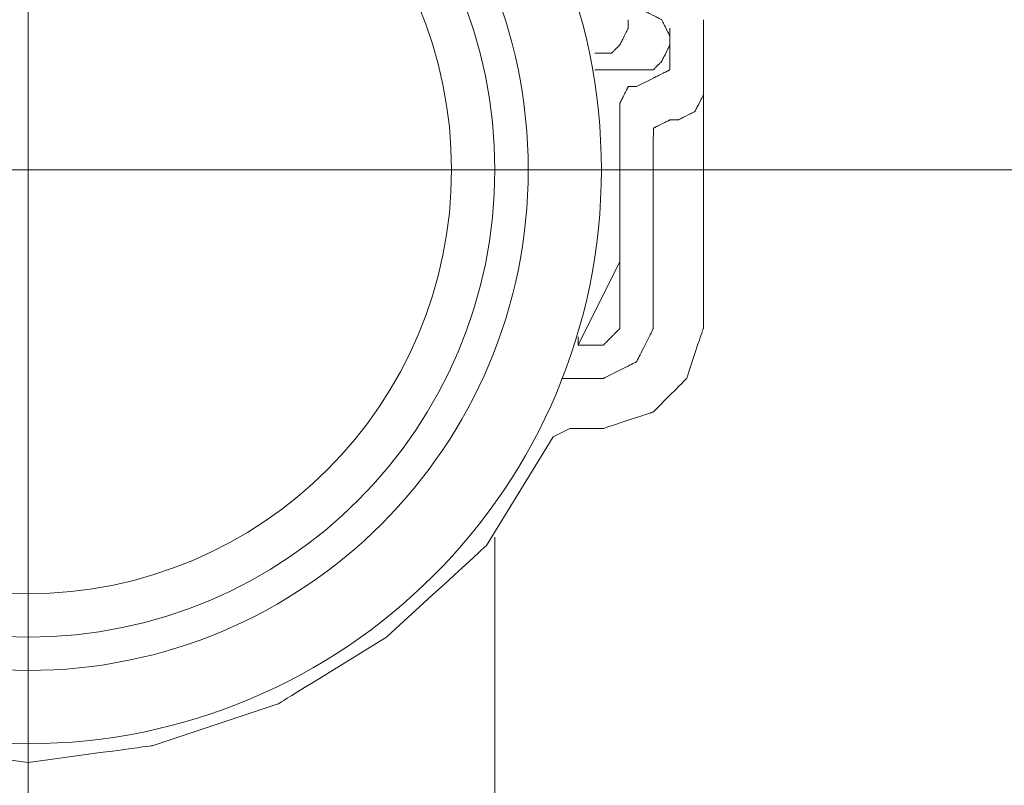
# Model space of a CAD drawing. Units: inches. Extents: x 36 to 160, y 76 to 205.
# Drawn here: x 77 to 86, y 103 to 110 of the extents above; entities that cross this region are included whole.
import ezdxf

# ---------------------------------------------------------------- set-up
doc = ezdxf.new("R2010")
doc.units = ezdxf.units.IN
doc.header["$MEASUREMENT"] = 0
doc.linetypes.add('AI-Linetype-3', pattern=[295.705884, 184.816174, -36.963237, 36.963237, -36.963237])
doc.linetypes.add('AI-Linetype-4', pattern=[295.705884, 184.816174, -36.963237, 36.963237, -36.963237])
for name, color, linetype in [('Capa 1', 7, 'Continuous'), ('COTAS', 7, 'Continuous'), ('EJES', 7, 'Continuous')]:
    doc.layers.add(name, color=color, linetype=linetype)

# ---------------------------------------------------------------- blocks, each defined once
blk = doc.blocks.new('block 2')
at = {"color": 7, "lineweight": 9, "true_color": 0xffffff}
blk.add_open_spline([(73.4088, 109.0295), (73.4088, 111.1329), (75.114, 112.838), (77.2174, 112.838), (79.3208, 112.838), (81.0259, 111.1329), (81.0259, 109.0295), (81.0259, 106.9261), (79.3208, 105.2209), (77.2174, 105.2209), (75.114, 105.2209), (73.4088, 106.9261), (73.4088, 109.0295), (73.4088, 109.0295), (73.4088, 109.0295), (73.4088, 109.0295)], degree=3, knots=[0, 0, 0, 0, 1, 1, 1, 2, 2, 2, 3, 3, 3, 4, 4, 4, 5, 5, 5, 5], dxfattribs=at)
blk = doc.blocks.new('block 3')
at = {"color": 7, "lineweight": 9, "true_color": 0xffffff}
blk.add_open_spline([(73.0187, 109.0295), (73.0187, 111.3484), (74.8985, 113.2282), (77.2174, 113.2282), (79.5363, 113.2282), (81.4161, 111.3484), (81.4161, 109.0295), (81.4161, 106.7106), (79.5363, 104.8308), (77.2174, 104.8308), (74.8985, 104.8308), (73.0187, 106.7106), (73.0187, 109.0295), (73.0187, 109.0295), (73.0187, 109.0295), (73.0187, 109.0295)], degree=3, knots=[0, 0, 0, 0, 1, 1, 1, 2, 2, 2, 3, 3, 3, 4, 4, 4, 5, 5, 5, 5], dxfattribs=at)
blk = doc.blocks.new('block 4')
at = {"color": 7, "lineweight": 9, "true_color": 0xffffff}
blk.add_open_spline([(72.719, 109.0295), (72.719, 111.5139), (74.733, 113.5278), (77.2174, 113.5278), (79.7018, 113.5278), (81.7157, 111.5139), (81.7157, 109.0295), (81.7157, 106.5451), (79.7018, 104.5311), (77.2174, 104.5311), (74.733, 104.5311), (72.719, 106.5451), (72.719, 109.0295), (72.719, 109.0295), (72.719, 109.0295), (72.719, 109.0295)], degree=3, knots=[0, 0, 0, 0, 1, 1, 1, 2, 2, 2, 3, 3, 3, 4, 4, 4, 5, 5, 5, 5], dxfattribs=at)
blk = doc.blocks.new('block 5')
at = {"color": 7, "lineweight": 9, "true_color": 0xffffff}
blk.add_open_spline([(72.061, 109.0295), (72.061, 111.8773), (74.3696, 114.1859), (77.2174, 114.1859), (80.0652, 114.1859), (82.3738, 111.8773), (82.3738, 109.0295), (82.3738, 106.1817), (80.0652, 103.8731), (77.2174, 103.8731), (74.3696, 103.8731), (72.061, 106.1817), (72.061, 109.0295), (72.061, 109.0295), (72.061, 109.0295), (72.061, 109.0295)], degree=3, knots=[0, 0, 0, 0, 1, 1, 1, 2, 2, 2, 3, 3, 3, 4, 4, 4, 5, 5, 5, 5], dxfattribs=at)
blk = doc.blocks.new('block 47')
at = {"layer": 'Capa 1', "color": 7, "lineweight": 9, "true_color": 0xffffff}
blk.add_lwpolyline([(82.4658, 110.0787), (82.3153, 110.0787)], dxfattribs=at)
blk = doc.blocks.new('block 49')
at = {"layer": 'Capa 1', "color": 7, "lineweight": 9, "true_color": 0xffffff}
blk.add_lwpolyline([(82.8408, 109.8545), (82.6908, 109.7796)], dxfattribs=at)
blk = doc.blocks.new('block 52')
at = {"layer": 'Capa 1', "color": 7, "lineweight": 9, "true_color": 0xffffff}
blk.add_lwpolyline([(82.0909, 106.7054), (82.3909, 106.7054)], dxfattribs=at)
blk = doc.blocks.new('block 54')
at = {"layer": 'Capa 1', "color": 7, "lineweight": 9, "true_color": 0xffffff}
blk.add_lwpolyline([(82.0909, 107.1553), (82.3909, 107.1553)], dxfattribs=at)
blk = doc.blocks.new('block 55')
at = {"layer": 'Capa 1', "color": 7, "lineweight": 9, "true_color": 0xffffff}
blk.add_lwpolyline([(82.3909, 107.4546), (82.166, 107.4546)], dxfattribs=at)
blk = doc.blocks.new('block 58')
at = {"layer": 'Capa 1', "color": 7, "lineweight": 9, "true_color": 0xffffff}
blk.add_lwpolyline([(82.9901, 109.479), (83.0657, 109.479)], dxfattribs=at)
blk = doc.blocks.new('block 60')
at = {"layer": 'Capa 1', "color": 7, "lineweight": 9, "true_color": 0xffffff}
blk.add_lwpolyline([(82.3153, 109.9289), (82.8408, 109.9289)], dxfattribs=at)
blk = doc.blocks.new('block 284')
at = {"layer": 'Capa 1', "color": 7, "lineweight": 9, "true_color": 0xffffff}
blk.add_lwpolyline([(81.4161, 105.58), (81.4161, 105.73)], dxfattribs=at)
blk = doc.blocks.new('block 303')
at = {"layer": 'Capa 1', "color": 7, "lineweight": 9, "true_color": 0xffffff}
blk.add_lwpolyline([(82.6157, 110.3789), (82.6157, 110.3038)], dxfattribs=at)
blk = doc.blocks.new('block 306')
at = {"layer": 'Capa 1', "color": 7, "lineweight": 9, "true_color": 0xffffff}
blk.add_lwpolyline([(82.5407, 109.629), (82.5407, 107.6046)], dxfattribs=at)
blk = doc.blocks.new('block 315')
at = {"layer": 'Capa 1', "color": 7, "lineweight": 9, "true_color": 0xffffff}
blk.add_lwpolyline([(82.8399, 107.6046), (82.8399, 109.3292)], dxfattribs=at)
blk = doc.blocks.new('block 316')
at = {"layer": 'Capa 1', "color": 7, "lineweight": 9, "true_color": 0xffffff}
blk.add_lwpolyline([(82.9906, 110.154), (82.9906, 110.3038)], dxfattribs=at)
blk = doc.blocks.new('block 318')
at = {"layer": 'Capa 1', "color": 7, "lineweight": 9, "true_color": 0xffffff}
blk.add_lwpolyline([(82.9906, 110.2289), (82.9906, 110.004)], dxfattribs=at)
blk = doc.blocks.new('block 319')
at = {"layer": 'Capa 1', "color": 7, "lineweight": 9, "true_color": 0xffffff}
blk.add_lwpolyline([(83.2905, 107.6046), (83.2905, 110.3789)], dxfattribs=at)
blk = doc.blocks.new('block 383')
at = {"layer": 'Capa 1', "color": 7, "lineweight": 9, "true_color": 0xffffff}
blk.add_lwpolyline([(82.5404, 108.2047), (82.1661, 107.4548)], dxfattribs=at)
blk = doc.blocks.new('block 773')
at = {"layer": 'Capa 1', "color": 7, "lineweight": 9, "true_color": 0xffffff}
blk.add_open_spline([(72.4936, 106.6303), (72.4936, 106.6303), (73.0933, 105.6549), (73.0933, 105.6549), (73.0933, 105.6549), (73.0933, 105.6549), (73.993, 104.8308), (74.9679, 104.2309), (74.9679, 104.2309), (74.9679, 104.2309), (74.9679, 104.2309), (76.0925, 103.856), (76.0925, 103.856), (76.0925, 103.856), (76.0925, 103.856), (77.2177, 103.7054), (78.3419, 103.856), (78.3419, 103.856), (78.3419, 103.856), (78.3419, 103.856), (79.4666, 104.2309), (79.4666, 104.2309), (79.4666, 104.2309), (79.4666, 104.2309), (80.4412, 104.8308), (81.341, 105.6549), (81.341, 105.6549), (81.341, 105.6549), (81.341, 105.6549), (81.9408, 106.6303), (81.9408, 106.6303)], degree=3, knots=[0, 0, 0, 0, 1, 1, 1, 2, 2, 2, 3, 3, 3, 4, 4, 4, 5, 5, 5, 6, 6, 6, 7, 7, 7, 8, 8, 8, 9, 9, 9, 10, 10, 10, 10], dxfattribs=at)
blk = doc.blocks.new('block 790')
at = {"layer": 'Capa 1', "color": 7, "lineweight": 9, "true_color": 0xffffff}
blk.add_lwpolyline([(82.0912, 107.1547), (82.0151, 107.1547)], dxfattribs=at)
blk = doc.blocks.new('block 791')
at = {"layer": 'Capa 1', "color": 7, "lineweight": 9, "true_color": 0xffffff}
blk.add_lwpolyline([(82.0912, 106.7054), (81.9407, 106.6305)], dxfattribs=at)
blk = doc.blocks.new('block 792')
at = {"layer": 'Capa 1', "color": 7, "lineweight": 9, "true_color": 0xffffff}
blk.add_lwpolyline([(82.1661, 107.4546), (82.1661, 107.5295)], dxfattribs=at)
blk = doc.blocks.new('block 793')
at = {"layer": 'Capa 1', "color": 7, "lineweight": 9, "true_color": 0xffffff}
blk.add_lwpolyline([(82.3905, 106.7052), (82.3918, 106.7057), (82.3956, 106.7069), (82.4017, 106.7089), (82.4099, 106.7116), (82.4201, 106.715), (82.4321, 106.719), (82.4609, 106.7286), (82.495, 106.7399), (82.5331, 106.7525), (82.6157, 106.7799), (82.6984, 106.8073), (82.7365, 106.8199), (82.7706, 106.8312), (82.7994, 106.8408), (82.8114, 106.8447), (82.8216, 106.8481), (82.8298, 106.8508), (82.8359, 106.8529), (82.8397, 106.8541), (82.8409, 106.8545), (82.8418, 106.8554), (82.8443, 106.8579), (82.8483, 106.862), (82.8538, 106.8674), (82.8686, 106.8823), (82.8877, 106.9015), (82.9104, 106.9242), (82.9357, 106.9496), (82.9906, 107.0048), (83.0456, 107.06), (83.0708, 107.0854), (83.0935, 107.1081), (83.1126, 107.1274), (83.1274, 107.1422), (83.1329, 107.1477), (83.1369, 107.1517), (83.1394, 107.1542), (83.1403, 107.1551), (83.1407, 107.1564), (83.1419, 107.1601), (83.144, 107.1662), (83.1467, 107.1744), (83.1501, 107.1846), (83.154, 107.1966), (83.1636, 107.2253), (83.1749, 107.2593), (83.1875, 107.2973), (83.2149, 107.3798), (83.2423, 107.4623), (83.2549, 107.5002), (83.2662, 107.5342), (83.2758, 107.563), (83.2798, 107.575), (83.2832, 107.5851), (83.2859, 107.5933), (83.2879, 107.5994), (83.2891, 107.6031), (83.2896, 107.6044)], dxfattribs=at)
blk = doc.blocks.new('block 794')
at = {"layer": 'Capa 1', "color": 7, "lineweight": 9, "true_color": 0xffffff}
blk.add_lwpolyline([(82.3905, 107.1549), (82.391, 107.1552), (82.3925, 107.1559), (82.3948, 107.157), (82.3979, 107.1586), (82.4066, 107.163), (82.4182, 107.1688), (82.4322, 107.1758), (82.4483, 107.1838), (82.4661, 107.1928), (82.4852, 107.2024), (82.5262, 107.2229), (82.5681, 107.2439), (82.5885, 107.2541), (82.6081, 107.2639), (82.6264, 107.2731), (82.6431, 107.2815), (82.6578, 107.2889), (82.6702, 107.2951), (82.6799, 107.2999), (82.6836, 107.3018), (82.6865, 107.3032), (82.6885, 107.3043), (82.6896, 107.3048), (82.69, 107.3052), (82.6905, 107.3063), (82.6916, 107.3083), (82.693, 107.3112), (82.6949, 107.3149), (82.6998, 107.3246), (82.706, 107.337), (82.7135, 107.3518), (82.7219, 107.3685), (82.7311, 107.3869), (82.741, 107.4065), (82.7513, 107.4269), (82.7725, 107.4689), (82.7931, 107.5099), (82.8028, 107.5291), (82.8118, 107.547), (82.8199, 107.5631), (82.827, 107.5771), (82.8328, 107.5887), (82.8372, 107.5974), (82.8388, 107.6005), (82.84, 107.6029), (82.8407, 107.6043), (82.8409, 107.6048)], dxfattribs=at)
blk = doc.blocks.new('block 795')
at = {"layer": 'Capa 1', "color": 7, "lineweight": 9, "true_color": 0xffffff}
blk.add_lwpolyline([(82.3905, 107.4546), (82.3907, 107.4547), (82.391, 107.4551), (82.3916, 107.4557), (82.3924, 107.4564), (82.3946, 107.4586), (82.3975, 107.4615), (82.401, 107.465), (82.405, 107.469), (82.4094, 107.4735), (82.4142, 107.4783), (82.4245, 107.4885), (82.435, 107.499), (82.4401, 107.5042), (82.445, 107.509), (82.4496, 107.5136), (82.4538, 107.5178), (82.4574, 107.5215), (82.4605, 107.5246), (82.463, 107.527), (82.4646, 107.5287), (82.4651, 107.5292), (82.4654, 107.5295), (82.4655, 107.5296), (82.4658, 107.5298), (82.4663, 107.5304), (82.468, 107.532), (82.4704, 107.5344), (82.4735, 107.5375), (82.4772, 107.5412), (82.4814, 107.5454), (82.486, 107.55), (82.4909, 107.5549), (82.496, 107.56), (82.5065, 107.5705), (82.5168, 107.5807), (82.5216, 107.5855), (82.5261, 107.59), (82.5301, 107.594), (82.5336, 107.5975), (82.5365, 107.6004), (82.5387, 107.6026), (82.5395, 107.6034), (82.5401, 107.604), (82.5404, 107.6043), (82.5406, 107.6044)], dxfattribs=at)
blk = doc.blocks.new('block 796')
at = {"layer": 'Capa 1', "color": 7, "lineweight": 9, "true_color": 0xffffff}
blk.add_lwpolyline([(82.5407, 108.2045), (82.5407, 108.2794)], dxfattribs=at)
blk = doc.blocks.new('block 797')
at = {"layer": 'Capa 1', "color": 7, "lineweight": 9, "true_color": 0xffffff}
blk.add_lwpolyline([(82.4656, 110.0789), (82.4661, 110.0794), (82.4675, 110.0807), (82.4697, 110.0829), (82.4726, 110.0858), (82.4761, 110.0893), (82.4801, 110.0933), (82.4845, 110.0978), (82.4893, 110.1026), (82.5101, 110.1233), (82.5201, 110.1333), (82.5247, 110.1379), (82.5289, 110.1421), (82.5325, 110.1458), (82.5356, 110.1489), (82.5381, 110.1513), (82.5397, 110.153), (82.5405, 110.1538), (82.5406, 110.1539), (82.5409, 110.1545), (82.5414, 110.1555), (82.5421, 110.1569), (82.5431, 110.1588), (82.5455, 110.1637), (82.5486, 110.1699), (82.5523, 110.1773), (82.5565, 110.1856), (82.5611, 110.1948), (82.566, 110.2046), (82.5711, 110.2148), (82.5816, 110.2358), (82.5919, 110.2564), (82.5967, 110.266), (82.6012, 110.2749), (82.6052, 110.283), (82.6087, 110.29), (82.6116, 110.2958), (82.6138, 110.3001), (82.6146, 110.3017), (82.6152, 110.3029), (82.6155, 110.3036), (82.6157, 110.3038)], dxfattribs=at)
blk = doc.blocks.new('block 801')
at = {"layer": 'Capa 1', "color": 7, "lineweight": 9, "true_color": 0xffffff}
blk.add_lwpolyline([(82.6908, 109.7794), (82.6903, 109.7794), (82.6889, 109.7794), (82.6867, 109.7794), (82.6838, 109.7794), (82.6803, 109.7794), (82.6763, 109.7794), (82.6718, 109.7794), (82.667, 109.7794), (82.6463, 109.7794), (82.6363, 109.7794), (82.6317, 109.7794), (82.6275, 109.7794), (82.6238, 109.7794), (82.6207, 109.7794), (82.6183, 109.7794), (82.6167, 109.7794), (82.6159, 109.7794), (82.6158, 109.7793), (82.6155, 109.7787), (82.615, 109.7777), (82.6143, 109.7763), (82.6133, 109.7744), (82.6122, 109.7722), (82.6109, 109.7696), (82.6094, 109.7666), (82.6078, 109.7633), (82.606, 109.7598), (82.6041, 109.756), (82.5999, 109.7476), (82.5953, 109.7384), (82.5904, 109.7286), (82.5853, 109.7184), (82.5748, 109.6974), (82.5696, 109.687), (82.5645, 109.6768), (82.5597, 109.6672), (82.5552, 109.6583), (82.5512, 109.6502), (82.5493, 109.6466), (82.5477, 109.6432), (82.5461, 109.6402), (82.5448, 109.6374), (82.5436, 109.6351), (82.5426, 109.6331), (82.5418, 109.6315), (82.5412, 109.6303), (82.5409, 109.6296), (82.5407, 109.6294)], dxfattribs=at)
blk = doc.blocks.new('block 802')
at = {"layer": 'Capa 1', "color": 7, "lineweight": 9, "true_color": 0xffffff}
blk.add_lwpolyline([(82.8408, 109.9289), (82.8412, 109.9294), (82.8426, 109.9307), (82.8448, 109.9329), (82.8476, 109.9358), (82.8511, 109.9393), (82.8551, 109.9433), (82.8595, 109.9478), (82.8643, 109.9526), (82.8849, 109.9733), (82.8948, 109.9833), (82.8994, 109.9879), (82.9035, 109.9921), (82.9072, 109.9958), (82.9103, 109.9989), (82.9127, 110.0013), (82.9143, 110.003), (82.9151, 110.0037), (82.9152, 110.0039), (82.9155, 110.0045), (82.916, 110.0055), (82.9167, 110.0069), (82.9177, 110.0088), (82.9201, 110.0136), (82.9232, 110.0199), (82.9269, 110.0272), (82.9311, 110.0356), (82.9357, 110.0448), (82.9406, 110.0546), (82.9457, 110.0648), (82.9562, 110.0858), (82.9665, 110.1063), (82.9713, 110.116), (82.9758, 110.1249), (82.9798, 110.133), (82.9833, 110.14), (82.9862, 110.1457), (82.9884, 110.1501), (82.9892, 110.1517), (82.9898, 110.1529), (82.9901, 110.1536), (82.9903, 110.1538)], dxfattribs=at)
blk = doc.blocks.new('block 803')
at = {"layer": 'Capa 1', "color": 7, "lineweight": 9, "true_color": 0xffffff}
blk.add_lwpolyline([(82.8408, 109.8543), (82.841, 109.8544), (82.8417, 109.8548), (82.8429, 109.8554), (82.8445, 109.8562), (82.8464, 109.8571), (82.8488, 109.8583), (82.8515, 109.8597), (82.8546, 109.8612), (82.8579, 109.8628), (82.8616, 109.8647), (82.8696, 109.8687), (82.8785, 109.8731), (82.8881, 109.8779), (82.8981, 109.8829), (82.9085, 109.888), (82.9294, 109.8984), (82.9396, 109.9035), (82.9494, 109.9084), (82.9585, 109.9129), (82.9669, 109.9171), (82.9707, 109.919), (82.9743, 109.9207), (82.9775, 109.9224), (82.9804, 109.9238), (82.983, 109.9251), (82.9853, 109.9262), (82.9871, 109.9271), (82.9886, 109.9279), (82.9896, 109.9284), (82.9901, 109.9286), (82.9903, 109.9288), (82.9903, 109.9295), (82.9903, 109.9312), (82.9903, 109.9336), (82.9903, 109.9367), (82.9903, 109.9404), (82.9903, 109.9446), (82.9903, 109.9492), (82.9903, 109.9592), (82.9903, 109.9799), (82.9903, 109.9847), (82.9903, 109.9892), (82.9903, 109.9932), (82.9903, 109.9967), (82.9903, 109.9996), (82.9903, 110.0018), (82.9903, 110.0031), (82.9903, 110.0036)], dxfattribs=at)
blk = doc.blocks.new('block 804')
at = {"layer": 'Capa 1', "color": 7, "lineweight": 9, "true_color": 0xffffff}
blk.add_lwpolyline([(82.9904, 110.2291), (82.9903, 110.2293), (82.9899, 110.23), (82.9894, 110.2312), (82.9886, 110.2328), (82.9864, 110.2371), (82.9835, 110.2429), (82.98, 110.2499), (82.9759, 110.258), (82.9715, 110.2669), (82.9667, 110.2765), (82.9564, 110.297), (82.9459, 110.318), (82.9408, 110.3282), (82.9359, 110.338), (82.9313, 110.3472), (82.9271, 110.3555), (82.9234, 110.3629), (82.9203, 110.3691), (82.9178, 110.3739), (82.9169, 110.3758), (82.9162, 110.3772), (82.9157, 110.3783), (82.9154, 110.3788), (82.9152, 110.379), (82.9147, 110.3793), (82.9137, 110.3798), (82.9122, 110.3805), (82.9104, 110.3814), (82.9055, 110.3839), (82.8994, 110.387), (82.892, 110.3907), (82.8837, 110.3949), (82.8745, 110.3994), (82.8648, 110.4044), (82.8546, 110.4095), (82.8337, 110.42), (82.8133, 110.4303), (82.8037, 110.4351), (82.7948, 110.4395), (82.7868, 110.4436), (82.7798, 110.4471), (82.7741, 110.45), (82.7697, 110.4522), (82.7681, 110.453), (82.767, 110.4535), (82.7663, 110.4539), (82.766, 110.454)], dxfattribs=at)
blk = doc.blocks.new('block 805')
at = {"layer": 'Capa 1', "color": 7, "lineweight": 9, "true_color": 0xffffff}
blk.add_lwpolyline([(83.0653, 109.479), (83.0656, 109.4791), (83.0663, 109.4795), (83.0675, 109.4801), (83.0691, 109.4809), (83.0734, 109.483), (83.0792, 109.4859), (83.0862, 109.4895), (83.0943, 109.4935), (83.1032, 109.498), (83.1128, 109.5028), (83.1333, 109.513), (83.1543, 109.5236), (83.1646, 109.5287), (83.1744, 109.5336), (83.1835, 109.5382), (83.1919, 109.5424), (83.1993, 109.5461), (83.2055, 109.5492), (83.2104, 109.5516), (83.2122, 109.5525), (83.2137, 109.5533), (83.2147, 109.5538), (83.2153, 109.5541), (83.2154, 109.5542), (83.2157, 109.5548), (83.2162, 109.5558), (83.2169, 109.5572), (83.2179, 109.5591), (83.2203, 109.5639), (83.2234, 109.5701), (83.2271, 109.5775), (83.2313, 109.5859), (83.2358, 109.5951), (83.2407, 109.6048), (83.2458, 109.6151), (83.2563, 109.636), (83.2666, 109.6565), (83.2714, 109.6661), (83.2758, 109.6751), (83.2799, 109.6831), (83.2834, 109.6901), (83.2863, 109.6959), (83.2884, 109.7002), (83.2892, 109.7018), (83.2898, 109.703), (83.2902, 109.7037), (83.2903, 109.7039)], dxfattribs=at)
blk = doc.blocks.new('block 806')
at = {"layer": 'Capa 1', "color": 7, "lineweight": 9, "true_color": 0xffffff}
blk.add_lwpolyline([(82.9904, 109.479), (82.9902, 109.4789), (82.9895, 109.4785), (82.9883, 109.478), (82.9867, 109.4772), (82.9848, 109.4762), (82.9824, 109.475), (82.9797, 109.4736), (82.9766, 109.4721), (82.9733, 109.4704), (82.9696, 109.4686), (82.9616, 109.4646), (82.9527, 109.4601), (82.9431, 109.4553), (82.9331, 109.4503), (82.9227, 109.4451), (82.9017, 109.4346), (82.8916, 109.4295), (82.8818, 109.4246), (82.8726, 109.42), (82.8643, 109.4158), (82.8605, 109.4139), (82.8569, 109.4121), (82.8537, 109.4105), (82.8508, 109.409), (82.8482, 109.4077), (82.8459, 109.4066), (82.8441, 109.4057), (82.8426, 109.4049), (82.8416, 109.4044), (82.8411, 109.4041), (82.8409, 109.404), (82.8409, 109.4032), (82.8409, 109.4016), (82.8409, 109.3992), (82.8409, 109.3961), (82.8409, 109.3924), (82.8409, 109.3882), (82.8409, 109.3836), (82.8409, 109.3736), (82.8409, 109.3529), (82.8409, 109.3481), (82.8409, 109.3436), (82.8409, 109.3396), (82.8409, 109.3361), (82.8409, 109.3332), (82.8409, 109.331), (82.8409, 109.3297), (82.8409, 109.3292)], dxfattribs=at)
blk = doc.blocks.new('block 996')
at = {"layer": 'Capa 1', "color": 7, "lineweight": 9, "true_color": 0xffffff}
blk.add_lwpolyline([(81.4161, 105.58), (81.4161, 88.2047)], dxfattribs=at)
blk = doc.blocks.new('block 1938')
at = {"layer": 'COTAS', "color": 7, "lineweight": 9, "true_color": 0xffffff}
blk.add_lwpolyline([(77.2174, 109.0295), (111.0536, 109.0295)], dxfattribs=at)
blk = doc.blocks.new('block 1988')
at = {"layer": 'COTAS', "color": 7, "lineweight": 9, "true_color": 0xffffff}
blk.add_lwpolyline([(77.2174, 109.0295), (111.0536, 109.0295)], dxfattribs=at)
blk = doc.blocks.new('block 2006')
at = {"layer": 'DEFPOINTS', "color": 7, "lineweight": 9, "true_color": 0xffffff}
blk.add_lwpolyline([(77.2174, 109.0295), (77.2174, 109.0295)], dxfattribs=at)
blk = doc.blocks.new('block 2027')
at = {"layer": 'DEFPOINTS', "color": 7, "lineweight": 9, "true_color": 0xffffff}
blk.add_lwpolyline([(77.2174, 109.0295), (77.2174, 109.0295)], dxfattribs=at)
blk = doc.blocks.new('block 2032')
at = {"layer": 'EJES', "color": 7, "linetype": 'AI-Linetype-3', "lineweight": 9, "true_color": 0xffffff}
blk.add_lwpolyline([(69.8247, 109.0295), (84.61, 109.0295)], dxfattribs=at)
blk = doc.blocks.new('block 2033')
at = {"layer": 'EJES', "color": 7, "linetype": 'AI-Linetype-4', "lineweight": 9, "true_color": 0xffffff}
blk.add_lwpolyline([(77.2174, 101.6368), (77.2174, 116.4221)], dxfattribs=at)

msp = doc.modelspace()

# ---------------------------------------------------------------- block references
for name in ['block 5', 'block 4', 'block 3', 'block 2']:
    msp.add_blockref(name, (0, 0))
at = {"layer": 'Capa 1'}
for name in ['block 804', 'block 303', 'block 319', 'block 797', 'block 316', 'block 802', 'block 318', 'block 47', 'block 803', 'block 60', 'block 49', 'block 801', 'block 306', 'block 805', 'block 806', 'block 58', 'block 315', 'block 383', 'block 796', 'block 794', 'block 793', 'block 795', 'block 792', 'block 55', 'block 790', 'block 54', 'block 791', 'block 52', 'block 773', 'block 284', 'block 996']:
    msp.add_blockref(name, (0, 0), dxfattribs=at)
at = {"layer": 'COTAS'}
for name in ['block 1938', 'block 1988']:
    msp.add_blockref(name, (0, 0), dxfattribs=at)
at = {"layer": 'DEFPOINTS'}
for name in ['block 2006', 'block 2027']:
    msp.add_blockref(name, (0, 0), dxfattribs=at)
at = {"layer": 'EJES'}
for name in ['block 2033', 'block 2032']:
    msp.add_blockref(name, (0, 0), dxfattribs=at)

doc.saveas('drawing.dxf')
